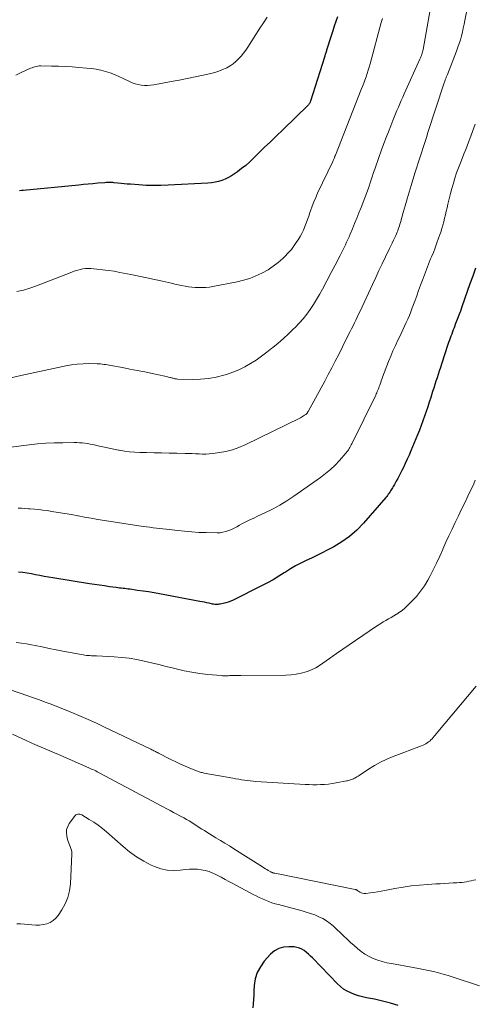
# Model space of a CAD drawing. Units: feet. Extents: x 2025000 to 2028163, y 503960 to 505000.
# Drawn here: x 2025726 to 2025822, y 504226 to 504434 of the extents above; entities that cross this region are included whole.
import ezdxf

# ---------------------------------------------------------------- set-up
doc = ezdxf.new("R2010")
doc.units = ezdxf.units.FT
doc.header["$LTSCALE"] = 100
doc.header["$MEASUREMENT"] = 0
doc.layers.add('CONTOUR INDEX', color=32, linetype='Continuous', lineweight=25)
doc.layers.add('CONTOUR INTERMEDIATE', color=40, linetype='Continuous', lineweight=15)

msp = doc.modelspace()

# ---------------------------------------------------------------- linework, layer by layer
at = {"layer": 'CONTOUR INDEX', "flags": 128}
for points, elevation in [([(2025792.78, 504434.57), (2025792.43, 504433.57), (2025792.08, 504432.58), (2025791.75, 504431.59), (2025791.42, 504430.59), (2025790.45, 504427.55), (2025790.39, 504427.36), (2025790.33, 504427.16), (2025790.27, 504426.96), (2025790.21, 504426.76), (2025790.17, 504426.66), (2025790.13, 504426.51), (2025790.08, 504426.37), (2025790.04, 504426.23), (2025789.99, 504426.08), (2025787.03, 504416.75), (2025786.99, 504416.63), (2025786.94, 504416.52), (2025786.89, 504416.4), (2025786.83, 504416.29), (2025786.82, 504416.27), (2025786.75, 504416.18), (2025786.69, 504416.09), (2025786.62, 504416), (2025786.54, 504415.92), (2025781.17, 504410.71), (2025779.87, 504409.45), (2025778.58, 504408.19), (2025777.28, 504406.93), (2025775.99, 504405.66), (2025775.02, 504404.7), (2025774.2, 504403.93), (2025773.36, 504403.19), (2025772.48, 504402.49), (2025771.58, 504401.82), (2025770.99, 504401.39), (2025770.35, 504400.98), (2025769.7, 504400.61), (2025769.02, 504400.29), (2025768.32, 504400.01), (2025767.6, 504399.8), (2025766.86, 504399.62), (2025766.12, 504399.5), (2025765.37, 504399.43), (2025756.98, 504398.98), (2025755.43, 504398.93), (2025753.87, 504398.91), (2025752.32, 504398.96), (2025750.76, 504399.05), (2025748.97, 504399.19), (2025748.31, 504399.24), (2025747.66, 504399.3), (2025747, 504399.36), (2025746.34, 504399.43), (2025745.5, 504399.52), (2025745.26, 504399.54), (2025745.02, 504399.56), (2025744.78, 504399.56), (2025744.54, 504399.57), (2025744.3, 504399.56), (2025744.06, 504399.56), (2025743.82, 504399.54), (2025743.59, 504399.52), (2025742.06, 504399.39), (2025741.06, 504399.3), (2025740.06, 504399.21), (2025739.06, 504399.12), (2025738.07, 504399.03), (2025726.32, 504397.89), (2025725.93, 504397.85), (2025725.54, 504397.81)], 920), ([(2025821.92, 504381.45), (2025821.34, 504379.79), (2025820.76, 504378.14), (2025819.04, 504373.27), (2025818.72, 504372.38), (2025818.39, 504371.49), (2025818.07, 504370.61), (2025817.73, 504369.73), (2025817.39, 504368.84), (2025817.22, 504368.4), (2025817.06, 504367.97), (2025816.89, 504367.53), (2025816.73, 504367.09), (2025816.56, 504366.66), (2025816.4, 504366.22), (2025816.25, 504365.77), (2025816.1, 504365.33), (2025814.74, 504361.16), (2025814.5, 504360.44), (2025814.27, 504359.72), (2025814.03, 504359), (2025813.79, 504358.29), (2025813.56, 504357.57), (2025813.32, 504356.85), (2025813.09, 504356.13), (2025812.86, 504355.41), (2025812.46, 504354.15), (2025812.15, 504353.15), (2025811.82, 504352.15), (2025811.49, 504351.16), (2025811.16, 504350.16), (2025810.81, 504349.17), (2025810.45, 504348.18), (2025810.07, 504347.21), (2025809.68, 504346.23), (2025808.27, 504342.87), (2025807.88, 504341.97), (2025807.49, 504341.07), (2025807.08, 504340.18), (2025806.67, 504339.3), (2025806.38, 504338.7), (2025806.1, 504338.12), (2025805.8, 504337.55), (2025805.5, 504336.98), (2025805.18, 504336.41), (2025804.81, 504335.76), (2025804.67, 504335.53), (2025804.53, 504335.3), (2025804.39, 504335.06), (2025804.25, 504334.83), (2025804.1, 504334.61), (2025803.95, 504334.38), (2025803.8, 504334.15), (2025803.66, 504333.92), (2025803.64, 504333.9), (2025803.49, 504333.67), (2025803.32, 504333.44), (2025803.15, 504333.22), (2025802.96, 504333), (2025798.22, 504327.54), (2025796.82, 504326.1), (2025795.32, 504324.78), (2025793.69, 504323.62), (2025791.97, 504322.59), (2025790.59, 504321.86), (2025789.48, 504321.29), (2025788.36, 504320.73), (2025787.23, 504320.19), (2025786.1, 504319.67), (2025784.97, 504319.13), (2025783.87, 504318.55), (2025782.79, 504317.91), (2025781.74, 504317.24), (2025781.5, 504317.08), (2025780.33, 504316.33), (2025779.15, 504315.61), (2025777.93, 504314.93), (2025776.7, 504314.29), (2025770.69, 504311.32), (2025770.18, 504311.09), (2025769.66, 504310.89), (2025769.12, 504310.72), (2025768.58, 504310.59), (2025767.91, 504310.46), (2025767.69, 504310.42), (2025767.47, 504310.4), (2025767.24, 504310.39), (2025767.02, 504310.4), (2025766.8, 504310.41), (2025766.57, 504310.44), (2025766.35, 504310.48), (2025766.13, 504310.52), (2025765.6, 504310.63), (2025765.12, 504310.74), (2025764.63, 504310.84), (2025764.15, 504310.93), (2025763.66, 504311.03), (2025755.15, 504312.63), (2025753.99, 504312.83), (2025752.82, 504313.03), (2025751.65, 504313.21), (2025750.48, 504313.37), (2025748.87, 504313.59), (2025748.51, 504313.63), (2025748.14, 504313.68), (2025747.78, 504313.73), (2025747.41, 504313.77), (2025747.05, 504313.82), (2025746.68, 504313.86), (2025746.32, 504313.91), (2025745.95, 504313.96), (2025744.55, 504314.14), (2025743.49, 504314.29), (2025742.43, 504314.44), (2025741.37, 504314.6), (2025740.31, 504314.76), (2025732.54, 504316.01), (2025731.63, 504316.16), (2025730.73, 504316.32), (2025729.83, 504316.48), (2025728.93, 504316.66), (2025728.03, 504316.83), (2025727.12, 504316.98), (2025726.22, 504317.11), (2025725.31, 504317.21)], 900), ([(2025805.57, 504225.63), (2025803.92, 504226.14), (2025802.25, 504226.57), (2025800.56, 504226.95), (2025798.87, 504227.27), (2025798.02, 504227.47), (2025797.18, 504227.69), (2025796.36, 504227.97), (2025795.55, 504228.28), (2025794.78, 504228.66), (2025794.05, 504229.1), (2025793.38, 504229.63), (2025792.74, 504230.21), (2025787.49, 504235.67), (2025787.07, 504236.08), (2025786.63, 504236.48), (2025786.18, 504236.86), (2025785.71, 504237.23), (2025785.21, 504237.53), (2025784.7, 504237.77), (2025784.14, 504237.91), (2025783.57, 504238), (2025782.45, 504238.05), (2025781.36, 504237.96), (2025780.34, 504237.69), (2025779.43, 504237.15), (2025778.59, 504236.45), (2025777.28, 504234.99), (2025776.44, 504233.83), (2025775.77, 504232.6), (2025775.37, 504231.25), (2025775.15, 504229.84), (2025775.09, 504228.66), (2025775.04, 504227.78), (2025774.98, 504226.89), (2025774.92, 504226), (2025774.84, 504225.11)], 880)]:
    msp.add_lwpolyline(points, dxfattribs=dict(at, elevation=elevation))
at = {"layer": 'CONTOUR INTERMEDIATE', "flags": 128}
for points, elevation in [([(2025813.92, 504444.91), (2025810.83, 504427.68), (2025810.77, 504427.42), (2025810.72, 504427.16), (2025810.65, 504426.9), (2025810.57, 504426.65), (2025810.49, 504426.39), (2025810.4, 504426.14), (2025810.3, 504425.9), (2025810.19, 504425.65), (2025806.87, 504418.3), (2025806.56, 504417.6), (2025806.24, 504416.89), (2025805.93, 504416.19), (2025805.62, 504415.49), (2025805.31, 504414.78), (2025805.01, 504414.07), (2025804.72, 504413.36), (2025804.43, 504412.65), (2025803.99, 504411.56), (2025803.5, 504410.3), (2025803.01, 504409.04), (2025802.54, 504407.77), (2025802.08, 504406.49), (2025800.77, 504402.78), (2025800.64, 504402.4), (2025800.51, 504402.03), (2025800.38, 504401.65), (2025800.25, 504401.28), (2025800.14, 504400.95), (2025800.07, 504400.73), (2025800, 504400.52), (2025799.93, 504400.31), (2025799.86, 504400.1), (2025799.8, 504399.88), (2025799.73, 504399.67), (2025799.66, 504399.46), (2025799.59, 504399.25), (2025799.51, 504399.02), (2025799.44, 504398.8), (2025799.36, 504398.58), (2025799.28, 504398.37), (2025797.72, 504394.3), (2025797.28, 504393.16), (2025796.83, 504392.02), (2025796.37, 504390.88), (2025795.9, 504389.75), (2025795.44, 504388.65), (2025795.19, 504388.07), (2025794.94, 504387.5), (2025794.68, 504386.93), (2025794.41, 504386.36), (2025794.14, 504385.8), (2025793.86, 504385.23), (2025793.58, 504384.67), (2025793.29, 504384.12), (2025793.06, 504383.66), (2025792.65, 504382.88), (2025792.24, 504382.09), (2025791.82, 504381.31), (2025791.41, 504380.53), (2025789.55, 504377), (2025788.94, 504375.91), (2025788.32, 504374.83), (2025787.66, 504373.77), (2025786.97, 504372.73), (2025786.24, 504371.73), (2025785.47, 504370.76), (2025784.64, 504369.83), (2025783.78, 504368.93), (2025783.45, 504368.62), (2025782.39, 504367.6), (2025781.3, 504366.6), (2025780.19, 504365.63), (2025779.07, 504364.68), (2025778.9, 504364.54), (2025777.8, 504363.67), (2025776.68, 504362.83), (2025775.53, 504362.04), (2025774.36, 504361.28), (2025773.15, 504360.59), (2025771.91, 504359.97), (2025770.62, 504359.45), (2025769.3, 504359), (2025768.75, 504358.83), (2025767.12, 504358.43), (2025765.48, 504358.13), (2025763.82, 504357.99), (2025762.14, 504357.95), (2025758.93, 504358.03), (2025758.74, 504358.04), (2025758.56, 504358.06), (2025758.37, 504358.09), (2025758.19, 504358.13), (2025758.01, 504358.18), (2025757.82, 504358.23), (2025757.64, 504358.28), (2025757.46, 504358.33), (2025757.31, 504358.37), (2025757.05, 504358.45), (2025756.8, 504358.51), (2025756.54, 504358.57), (2025756.28, 504358.63), (2025753.57, 504359.2), (2025752, 504359.53), (2025750.42, 504359.84), (2025748.85, 504360.14), (2025747.27, 504360.44), (2025744.82, 504360.88), (2025744.46, 504360.94), (2025744.1, 504361.01), (2025743.75, 504361.07), (2025743.39, 504361.13), (2025743.03, 504361.18), (2025742.67, 504361.22), (2025742.3, 504361.24), (2025741.94, 504361.25), (2025740.2, 504361.28), (2025738.96, 504361.25), (2025737.74, 504361.17), (2025736.52, 504361.01), (2025735.3, 504360.79), (2025733.73, 504360.46), (2025731.74, 504360.04), (2025729.75, 504359.61), (2025727.76, 504359.18), (2025725.77, 504358.74), (2025723.75, 504358.29)], 912), ([(2025820.59, 504438.53), (2025819.69, 504433.82), (2025819.53, 504432.99), (2025819.35, 504432.17), (2025819.15, 504431.35), (2025818.95, 504430.53), (2025818.72, 504429.72), (2025818.47, 504428.92), (2025818.2, 504428.13), (2025817.9, 504427.34), (2025815.98, 504422.41), (2025815.92, 504422.27), (2025815.87, 504422.13), (2025815.81, 504421.99), (2025815.75, 504421.85), (2025815.69, 504421.7), (2025815.64, 504421.56), (2025815.59, 504421.42), (2025815.53, 504421.27), (2025815.5, 504421.18), (2025815.43, 504420.99), (2025815.37, 504420.8), (2025815.3, 504420.61), (2025815.24, 504420.42), (2025811.88, 504410.16), (2025811.53, 504409.09), (2025811.18, 504408.01), (2025810.83, 504406.94), (2025810.48, 504405.86), (2025810.13, 504404.78), (2025809.79, 504403.7), (2025809.46, 504402.62), (2025809.13, 504401.54), (2025808.33, 504398.91), (2025807.91, 504397.49), (2025807.49, 504396.08), (2025807.07, 504394.66), (2025806.66, 504393.24), (2025806.04, 504391.09), (2025805.94, 504390.74), (2025805.83, 504390.4), (2025805.72, 504390.06), (2025805.6, 504389.72), (2025805.48, 504389.38), (2025805.35, 504389.05), (2025805.21, 504388.72), (2025805.06, 504388.39), (2025804.84, 504387.91), (2025804.57, 504387.34), (2025804.3, 504386.77), (2025804.03, 504386.2), (2025803.76, 504385.64), (2025802.9, 504383.85), (2025802.21, 504382.4), (2025801.51, 504380.94), (2025800.82, 504379.47), (2025800.14, 504378.01), (2025797.51, 504372.34), (2025797.22, 504371.72), (2025796.93, 504371.11), (2025796.63, 504370.49), (2025796.33, 504369.88), (2025796.03, 504369.27), (2025795.72, 504368.65), (2025795.42, 504368.04), (2025795.11, 504367.43), (2025795.08, 504367.37), (2025794.75, 504366.73), (2025794.43, 504366.09), (2025794.11, 504365.44), (2025793.78, 504364.8), (2025793, 504363.23), (2025792.28, 504361.81), (2025791.54, 504360.39), (2025790.8, 504358.98), (2025790.04, 504357.58), (2025786.54, 504351.16), (2025786.49, 504351.07), (2025786.44, 504350.99), (2025786.38, 504350.9), (2025786.32, 504350.83), (2025786.26, 504350.75), (2025786.19, 504350.68), (2025786.12, 504350.61), (2025786.04, 504350.55), (2025785.8, 504350.36), (2025785.59, 504350.22), (2025785.38, 504350.08), (2025785.16, 504349.95), (2025784.93, 504349.83), (2025773.2, 504344.13), (2025771.88, 504343.57), (2025770.55, 504343.09), (2025769.17, 504342.74), (2025767.77, 504342.48), (2025766.38, 504342.29), (2025765.65, 504342.22), (2025764.93, 504342.17), (2025764.2, 504342.16), (2025763.47, 504342.19), (2025762.74, 504342.23), (2025762.01, 504342.26), (2025761.27, 504342.29), (2025760.54, 504342.3), (2025758.79, 504342.33), (2025757.18, 504342.36), (2025755.57, 504342.4), (2025753.96, 504342.44), (2025752.35, 504342.48), (2025750.96, 504342.51), (2025749.87, 504342.57), (2025748.78, 504342.66), (2025747.69, 504342.8), (2025746.62, 504342.97), (2025746.48, 504343), (2025745.48, 504343.19), (2025744.47, 504343.39), (2025743.46, 504343.61), (2025742.46, 504343.84), (2025741.56, 504344.05), (2025741, 504344.17), (2025740.45, 504344.28), (2025739.9, 504344.37), (2025739.34, 504344.45), (2025738.78, 504344.51), (2025738.22, 504344.56), (2025737.65, 504344.58), (2025737.09, 504344.59), (2025734.65, 504344.57), (2025732.87, 504344.53), (2025731.1, 504344.44), (2025729.32, 504344.3), (2025727.55, 504344.11), (2025720.29, 504343.23)], 908), ([(2025777.9, 504434.53), (2025777.12, 504433.34), (2025776.34, 504432.15), (2025773.78, 504428.19), (2025773.34, 504427.54), (2025772.87, 504426.9), (2025772.37, 504426.29), (2025771.85, 504425.69), (2025771.29, 504425.14), (2025770.69, 504424.64), (2025770.04, 504424.21), (2025769.36, 504423.82), (2025769.23, 504423.76), (2025768.45, 504423.41), (2025767.65, 504423.1), (2025766.83, 504422.84), (2025766, 504422.62), (2025764.33, 504422.25), (2025762.64, 504421.88), (2025760.96, 504421.53), (2025759.27, 504421.2), (2025757.58, 504420.88), (2025753.89, 504420.21), (2025753.23, 504420.12), (2025752.58, 504420.08), (2025751.92, 504420.09), (2025751.26, 504420.15), (2025750.62, 504420.27), (2025749.98, 504420.43), (2025749.36, 504420.65), (2025748.76, 504420.91), (2025747.47, 504421.56), (2025746.55, 504421.99), (2025745.62, 504422.38), (2025744.66, 504422.72), (2025743.7, 504423.03), (2025742.71, 504423.28), (2025741.72, 504423.49), (2025740.72, 504423.65), (2025739.71, 504423.76), (2025738.1, 504423.88), (2025736.65, 504423.99), (2025735.2, 504424.07), (2025733.74, 504424.13), (2025732.29, 504424.17), (2025730.02, 504424.21), (2025729.71, 504424.2), (2025729.39, 504424.17), (2025729.08, 504424.11), (2025728.77, 504424.04), (2025728.47, 504423.94), (2025728.17, 504423.83), (2025727.87, 504423.71), (2025727.58, 504423.58), (2025725.89, 504422.78), (2025724.74, 504422.27)], 924), ([(2025802.23, 504434.23), (2025802.12, 504433.8), (2025802, 504433.38), (2025799.63, 504424.65), (2025799.43, 504423.96), (2025799.23, 504423.27), (2025799.01, 504422.58), (2025798.78, 504421.9), (2025798.53, 504421.22), (2025798.29, 504420.54), (2025798.03, 504419.86), (2025797.77, 504419.19), (2025792.31, 504405.37), (2025792.26, 504405.25), (2025792.21, 504405.1), (2025792.18, 504405.04), (2025792.16, 504404.99), (2025792.14, 504404.93), (2025792.11, 504404.87), (2025792.03, 504404.66), (2025791.96, 504404.51), (2025791.88, 504404.35), (2025791.81, 504404.19), (2025791.74, 504404.03), (2025788.55, 504397.32), (2025788.14, 504396.4), (2025787.75, 504395.48), (2025787.4, 504394.55), (2025787.06, 504393.6), (2025786.93, 504393.19), (2025786.68, 504392.45), (2025786.42, 504391.71), (2025786.14, 504390.97), (2025785.86, 504390.23), (2025785.55, 504389.51), (2025785.21, 504388.8), (2025784.83, 504388.12), (2025784.43, 504387.44), (2025784.18, 504387.06), (2025783.6, 504386.22), (2025782.99, 504385.42), (2025782.32, 504384.67), (2025781.61, 504383.94), (2025781.17, 504383.52), (2025780.19, 504382.66), (2025779.15, 504381.85), (2025778.06, 504381.13), (2025776.92, 504380.47), (2025776.78, 504380.4), (2025775.52, 504379.81), (2025774.23, 504379.29), (2025772.9, 504378.89), (2025771.54, 504378.57), (2025766.4, 504377.58), (2025765.66, 504377.47), (2025764.93, 504377.38), (2025764.19, 504377.35), (2025763.44, 504377.34), (2025763.42, 504377.34), (2025762.69, 504377.38), (2025761.96, 504377.44), (2025761.24, 504377.54), (2025760.52, 504377.66), (2025759.8, 504377.81), (2025759.08, 504377.95), (2025758.37, 504378.11), (2025757.65, 504378.26), (2025755.75, 504378.69), (2025754.08, 504379.06), (2025752.41, 504379.42), (2025750.74, 504379.76), (2025749.06, 504380.1), (2025746.71, 504380.57), (2025745.51, 504380.79), (2025744.31, 504380.98), (2025743.1, 504381.13), (2025741.89, 504381.26), (2025740.6, 504381.37), (2025740.04, 504381.39), (2025739.48, 504381.37), (2025738.92, 504381.3), (2025738.37, 504381.19), (2025737.82, 504381.04), (2025737.28, 504380.87), (2025736.74, 504380.69), (2025736.2, 504380.49), (2025729.09, 504377.74), (2025727.74, 504377.26), (2025726.38, 504376.84), (2025724.99, 504376.51)], 916), ([(2025821.84, 504411.87), (2025821.58, 504411.1), (2025821.32, 504410.34), (2025821.04, 504409.57), (2025820.75, 504408.82), (2025820.46, 504408.06), (2025820.16, 504407.3), (2025819.86, 504406.55), (2025819.56, 504405.79), (2025818.74, 504403.72), (2025818.33, 504402.66), (2025817.94, 504401.59), (2025817.58, 504400.51), (2025817.24, 504399.42), (2025816.92, 504398.32), (2025816.63, 504397.22), (2025816.35, 504396.12), (2025816.09, 504395.01), (2025815.92, 504394.21), (2025815.75, 504393.47), (2025815.57, 504392.73), (2025815.39, 504392), (2025815.2, 504391.26), (2025815, 504390.53), (2025814.79, 504389.81), (2025814.56, 504389.09), (2025814.32, 504388.37), (2025814.12, 504387.79), (2025813.76, 504386.79), (2025813.39, 504385.79), (2025813.01, 504384.8), (2025812.62, 504383.82), (2025812.44, 504383.4), (2025812, 504382.29), (2025811.57, 504381.18), (2025811.14, 504380.07), (2025810.73, 504378.95), (2025810.32, 504377.83), (2025809.9, 504376.71), (2025809.5, 504375.59), (2025809.09, 504374.47), (2025808.56, 504373.04), (2025808.26, 504372.26), (2025807.95, 504371.48), (2025807.62, 504370.71), (2025807.27, 504369.95), (2025806.92, 504369.19), (2025806.56, 504368.43), (2025806.2, 504367.67), (2025805.84, 504366.91), (2025805.5, 504366.21), (2025804.98, 504365.1), (2025804.48, 504363.97), (2025804.01, 504362.84), (2025803.56, 504361.7), (2025802.28, 504358.39), (2025802.14, 504358.03), (2025802.01, 504357.66), (2025801.88, 504357.3), (2025801.75, 504356.93), (2025801.69, 504356.74), (2025801.59, 504356.47), (2025801.49, 504356.2), (2025801.39, 504355.93), (2025801.29, 504355.67), (2025801.17, 504355.4), (2025801.06, 504355.14), (2025800.94, 504354.88), (2025800.82, 504354.62), (2025795.79, 504344.35), (2025795.66, 504344.09), (2025795.52, 504343.83), (2025795.38, 504343.58), (2025795.23, 504343.33), (2025795.07, 504343.08), (2025794.91, 504342.84), (2025794.73, 504342.62), (2025794.54, 504342.39), (2025793.15, 504340.81), (2025792.23, 504339.84), (2025791.27, 504338.91), (2025790.24, 504338.05), (2025789.17, 504337.24), (2025783.55, 504333.25), (2025782.07, 504332.27), (2025780.57, 504331.34), (2025779.01, 504330.51), (2025777.42, 504329.74), (2025775.87, 504329.04), (2025775.03, 504328.65), (2025774.2, 504328.25), (2025773.37, 504327.82), (2025772.56, 504327.39), (2025772.06, 504327.12), (2025771.49, 504326.82), (2025770.92, 504326.53), (2025770.34, 504326.26), (2025769.75, 504326), (2025769.15, 504325.79), (2025768.54, 504325.63), (2025767.92, 504325.54), (2025767.28, 504325.52), (2025764.98, 504325.56), (2025763.45, 504325.61), (2025761.93, 504325.7), (2025760.41, 504325.84), (2025758.89, 504326), (2025757.24, 504326.21), (2025756.55, 504326.3), (2025755.85, 504326.38), (2025755.16, 504326.46), (2025754.46, 504326.53), (2025753.77, 504326.6), (2025753.07, 504326.69), (2025752.38, 504326.78), (2025751.69, 504326.88), (2025743.47, 504328.13), (2025742.07, 504328.35), (2025740.67, 504328.59), (2025739.28, 504328.84), (2025737.89, 504329.11), (2025737.86, 504329.12), (2025736.49, 504329.38), (2025735.11, 504329.63), (2025733.73, 504329.85), (2025732.35, 504330.06), (2025731.38, 504330.21), (2025730.48, 504330.32), (2025729.58, 504330.43), (2025728.68, 504330.52), (2025727.77, 504330.59), (2025727.4, 504330.61), (2025726.68, 504330.66), (2025725.96, 504330.71), (2025725.24, 504330.75)], 904), ([(2025821.88, 504336.66), (2025821.54, 504335.91), (2025820.3, 504333.28), (2025819.64, 504331.89), (2025818.98, 504330.49), (2025818.31, 504329.1), (2025817.63, 504327.71), (2025816.97, 504326.32), (2025816.31, 504324.92), (2025815.68, 504323.52), (2025815.05, 504322.1), (2025815.01, 504322.01), (2025814.36, 504320.56), (2025813.69, 504319.12), (2025812.98, 504317.7), (2025812.24, 504316.29), (2025811.83, 504315.53), (2025811.11, 504314.33), (2025810.33, 504313.17), (2025809.44, 504312.09), (2025808.49, 504311.06), (2025807.47, 504310.06), (2025806.96, 504309.59), (2025806.43, 504309.14), (2025805.87, 504308.74), (2025805.29, 504308.35), (2025805.2, 504308.3), (2025804.65, 504307.96), (2025804.1, 504307.64), (2025803.54, 504307.32), (2025802.99, 504307), (2025802.43, 504306.69), (2025801.88, 504306.36), (2025801.34, 504306.01), (2025800.81, 504305.66), (2025792.53, 504300.01), (2025791.8, 504299.51), (2025791.08, 504298.99), (2025790.36, 504298.47), (2025789.65, 504297.95), (2025788.92, 504297.45), (2025788.16, 504297.01), (2025787.37, 504296.63), (2025786.55, 504296.31), (2025786.13, 504296.17), (2025785.07, 504295.86), (2025784, 504295.63), (2025782.92, 504295.5), (2025781.82, 504295.44), (2025772.32, 504295.38), (2025772.07, 504295.38), (2025771.83, 504295.38), (2025771.58, 504295.38), (2025771.33, 504295.38), (2025771.09, 504295.38), (2025770.84, 504295.38), (2025770.6, 504295.37), (2025770.35, 504295.36), (2025770.13, 504295.35), (2025769.89, 504295.34), (2025769.65, 504295.33), (2025769.41, 504295.32), (2025769.17, 504295.32), (2025768.94, 504295.31), (2025768.7, 504295.32), (2025768.46, 504295.33), (2025768.22, 504295.35), (2025765.32, 504295.61), (2025763.64, 504295.81), (2025761.97, 504296.05), (2025760.31, 504296.38), (2025758.66, 504296.76), (2025758.07, 504296.9), (2025756.52, 504297.29), (2025754.97, 504297.68), (2025753.42, 504298.05), (2025751.87, 504298.42), (2025750.31, 504298.74), (2025748.74, 504299.01), (2025747.16, 504299.19), (2025745.57, 504299.31), (2025741.79, 504299.51), (2025741.44, 504299.52), (2025741.09, 504299.54), (2025740.74, 504299.55), (2025740.38, 504299.57), (2025740.03, 504299.59), (2025739.68, 504299.62), (2025739.33, 504299.67), (2025738.99, 504299.72), (2025734.71, 504300.54), (2025733.25, 504300.83), (2025731.78, 504301.11), (2025730.32, 504301.4), (2025728.86, 504301.69), (2025728.08, 504301.85), (2025727, 504302.04), (2025725.92, 504302.21), (2025724.83, 504302.35)], 896), ([(2025822.07, 504293.12), (2025813.63, 504283.05), (2025813.41, 504282.78), (2025813.19, 504282.52), (2025812.96, 504282.26), (2025812.74, 504282), (2025812.49, 504281.75), (2025812.25, 504281.52), (2025811.99, 504281.32), (2025811.71, 504281.13), (2025811.42, 504280.96), (2025811.13, 504280.8), (2025810.83, 504280.66), (2025810.52, 504280.53), (2025804.52, 504278.27), (2025803.16, 504277.7), (2025801.84, 504277.07), (2025800.56, 504276.36), (2025799.31, 504275.58), (2025797.31, 504274.24), (2025797.09, 504274.09), (2025796.86, 504273.95), (2025796.63, 504273.81), (2025796.4, 504273.68), (2025796.34, 504273.64), (2025796.14, 504273.54), (2025795.93, 504273.44), (2025795.72, 504273.36), (2025795.5, 504273.29), (2025795.28, 504273.23), (2025795.06, 504273.17), (2025794.84, 504273.12), (2025794.62, 504273.08), (2025792.45, 504272.68), (2025791.64, 504272.54), (2025790.83, 504272.43), (2025790.01, 504272.36), (2025789.19, 504272.31), (2025788.37, 504272.29), (2025787.55, 504272.28), (2025786.73, 504272.3), (2025785.91, 504272.34), (2025775.52, 504272.99), (2025774.91, 504273.03), (2025774.3, 504273.09), (2025773.68, 504273.17), (2025773.07, 504273.26), (2025772.46, 504273.35), (2025771.86, 504273.45), (2025771.25, 504273.56), (2025770.64, 504273.67), (2025764.56, 504274.76), (2025764.35, 504274.8), (2025764.14, 504274.84), (2025763.94, 504274.89), (2025763.73, 504274.93), (2025763.52, 504274.99), (2025763.32, 504275.05), (2025763.12, 504275.12), (2025762.92, 504275.2), (2025761.36, 504275.86), (2025760.38, 504276.29), (2025759.42, 504276.73), (2025758.46, 504277.18), (2025757.51, 504277.65), (2025754.89, 504278.98), (2025754.69, 504279.08), (2025754.5, 504279.18), (2025754.3, 504279.28), (2025754.1, 504279.38), (2025753.91, 504279.47), (2025753.71, 504279.57), (2025753.51, 504279.67), (2025753.31, 504279.77), (2025743.37, 504284.53), (2025741.94, 504285.2), (2025740.5, 504285.86), (2025739.05, 504286.5), (2025737.6, 504287.13), (2025737.1, 504287.34), (2025735.89, 504287.84), (2025734.67, 504288.34), (2025733.44, 504288.83), (2025732.22, 504289.3), (2025730.98, 504289.77), (2025729.75, 504290.22), (2025728.51, 504290.66), (2025727.26, 504291.1), (2025721.32, 504293.14)], 892), ([(2025821.96, 504252.22), (2025821.47, 504252.1), (2025820.98, 504251.99), (2025820.49, 504251.89), (2025820, 504251.79), (2025819.51, 504251.72), (2025819.01, 504251.65), (2025818.51, 504251.6), (2025818.01, 504251.57), (2025817.19, 504251.52), (2025816.27, 504251.47), (2025815.36, 504251.41), (2025814.44, 504251.36), (2025813.53, 504251.31), (2025811.84, 504251.21), (2025810.08, 504251.07), (2025808.34, 504250.89), (2025806.6, 504250.63), (2025804.86, 504250.33), (2025802.78, 504249.92), (2025802, 504249.78), (2025801.21, 504249.65), (2025800.42, 504249.53), (2025799.63, 504249.43), (2025798.71, 504249.32), (2025798.39, 504249.32), (2025798.07, 504249.35), (2025797.78, 504249.46), (2025797.49, 504249.61), (2025797.07, 504249.88), (2025797, 504249.92), (2025796.92, 504249.97), (2025796.85, 504250.01), (2025796.77, 504250.05), (2025796.69, 504250.08), (2025796.61, 504250.11), (2025796.53, 504250.13), (2025796.45, 504250.15), (2025779.49, 504253.57), (2025779.36, 504253.6), (2025779.24, 504253.63), (2025779.11, 504253.67), (2025778.98, 504253.71), (2025778.86, 504253.76), (2025778.74, 504253.81), (2025778.63, 504253.87), (2025778.51, 504253.94), (2025778.12, 504254.17), (2025777.81, 504254.35), (2025777.51, 504254.54), (2025777.2, 504254.73), (2025776.9, 504254.92), (2025770.83, 504258.76), (2025769.89, 504259.35), (2025768.95, 504259.94), (2025768, 504260.51), (2025767.04, 504261.08), (2025766.23, 504261.57), (2025765.68, 504261.89), (2025765.14, 504262.23), (2025764.6, 504262.58), (2025764.07, 504262.93), (2025763.54, 504263.28), (2025763.01, 504263.63), (2025762.47, 504263.97), (2025761.93, 504264.31), (2025761.39, 504264.64), (2025760.84, 504264.96), (2025760.29, 504265.27), (2025759.72, 504265.57), (2025759.45, 504265.71), (2025758.75, 504266.07), (2025758.05, 504266.44), (2025757.36, 504266.81), (2025756.66, 504267.18), (2025742.51, 504274.74), (2025742.22, 504274.9), (2025741.93, 504275.04), (2025741.64, 504275.19), (2025741.35, 504275.33), (2025741.06, 504275.47), (2025740.76, 504275.61), (2025740.47, 504275.74), (2025740.17, 504275.87), (2025734.25, 504278.43), (2025732.43, 504279.22), (2025730.6, 504280.02), (2025728.78, 504280.82), (2025726.96, 504281.63), (2025724.02, 504282.94)], 888), ([(2025822.76, 504229.8), (2025817.18, 504231.63), (2025816.15, 504231.95), (2025815.11, 504232.26), (2025814.07, 504232.54), (2025813.02, 504232.79), (2025811.96, 504233.03), (2025810.91, 504233.26), (2025809.84, 504233.46), (2025808.78, 504233.66), (2025804.16, 504234.47), (2025803.18, 504234.67), (2025802.21, 504234.92), (2025801.26, 504235.22), (2025800.32, 504235.57), (2025800.3, 504235.58), (2025799.41, 504235.99), (2025798.55, 504236.47), (2025797.74, 504237.03), (2025796.98, 504237.64), (2025796.24, 504238.31), (2025795.5, 504238.97), (2025794.77, 504239.65), (2025794.05, 504240.33), (2025791.9, 504242.36), (2025791.19, 504242.96), (2025790.44, 504243.51), (2025789.64, 504243.98), (2025788.81, 504244.4), (2025787.94, 504244.76), (2025787.06, 504245.08), (2025786.16, 504245.37), (2025785.26, 504245.63), (2025780.29, 504246.94), (2025779.59, 504247.14), (2025778.9, 504247.35), (2025778.21, 504247.6), (2025777.53, 504247.87), (2025776.87, 504248.16), (2025776.2, 504248.46), (2025775.55, 504248.78), (2025774.9, 504249.11), (2025770.64, 504251.39), (2025769.81, 504251.84), (2025768.98, 504252.28), (2025768.14, 504252.72), (2025767.31, 504253.16), (2025767.15, 504253.25), (2025766.38, 504253.61), (2025765.6, 504253.92), (2025764.79, 504254.15), (2025763.96, 504254.33), (2025763.12, 504254.43), (2025762.28, 504254.47), (2025761.44, 504254.45), (2025760.6, 504254.37), (2025759.47, 504254.21), (2025758.08, 504254.13), (2025756.71, 504254.21), (2025755.38, 504254.53), (2025754.07, 504255), (2025753.38, 504255.31), (2025751.79, 504256.13), (2025750.26, 504257.04), (2025748.81, 504258.08), (2025747.42, 504259.21), (2025743.94, 504262.31), (2025743.07, 504263.04), (2025742.17, 504263.73), (2025741.23, 504264.37), (2025740.27, 504264.97), (2025738.69, 504265.89), (2025738.49, 504265.98), (2025738.28, 504266.04), (2025738.07, 504266.05), (2025737.85, 504266.04), (2025737.64, 504265.98), (2025737.44, 504265.89), (2025737.28, 504265.76), (2025737.13, 504265.6), (2025736.05, 504264.1), (2025735.71, 504263.47), (2025735.49, 504262.81), (2025735.44, 504262.11), (2025735.52, 504261.39), (2025735.68, 504260.7), (2025735.79, 504260.31), (2025735.92, 504259.93), (2025736.07, 504259.57), (2025736.24, 504259.21), (2025736.4, 504258.84), (2025736.51, 504258.47), (2025736.57, 504258.09), (2025736.58, 504257.69), (2025736.28, 504251.36), (2025736.09, 504249.89), (2025735.75, 504248.48), (2025735.19, 504247.14), (2025734.48, 504245.85), (2025733.7, 504244.67), (2025733.21, 504244.08), (2025732.65, 504243.58), (2025732, 504243.2), (2025731.28, 504242.91), (2025730.51, 504242.74), (2025729.73, 504242.64), (2025728.95, 504242.63), (2025728.16, 504242.68), (2025727.35, 504242.77), (2025726.55, 504242.83), (2025725.75, 504242.87), (2025724.95, 504242.89)], 884)]:
    msp.add_lwpolyline(points, dxfattribs=dict(at, elevation=elevation))

doc.saveas('drawing.dxf')
